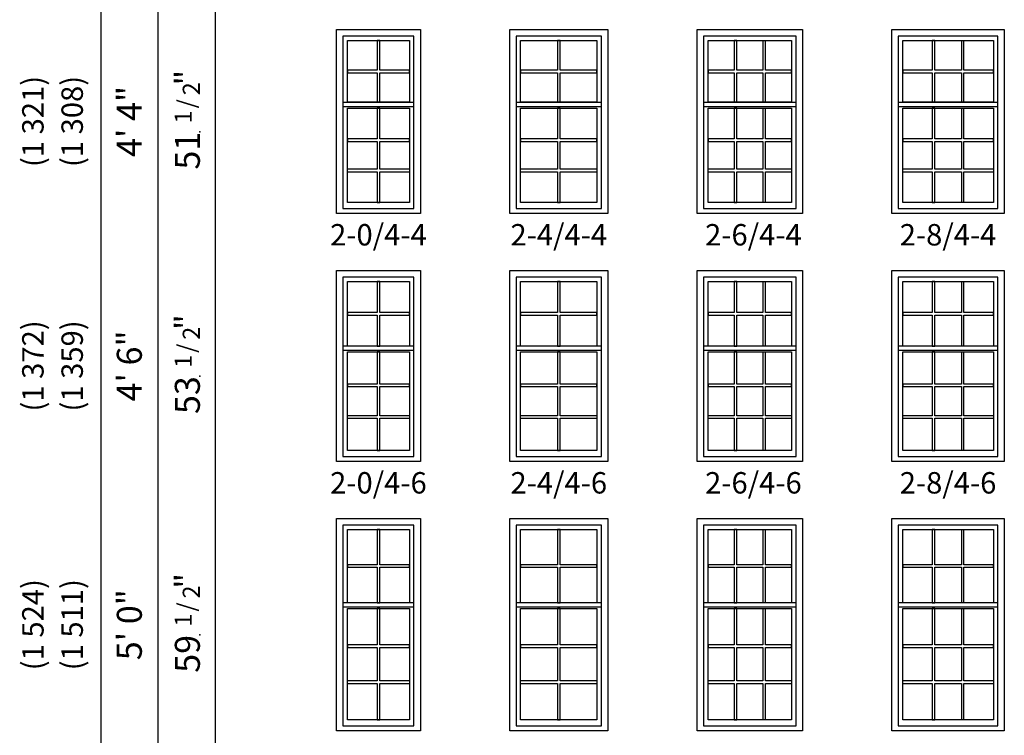
# Model space of a CAD drawing. Units: inches. Extents: x 33 to 2118, y 2 to 1678.
# Drawn here: x 33 to 309, y 170 to 370 of the extents above; entities that cross this region are included whole.
import ezdxf
from ezdxf.enums import TextEntityAlignment as Align

# ---------------------------------------------------------------- set-up
doc = ezdxf.new("R2010")
doc.units = ezdxf.units.IN
doc.header["$MEASUREMENT"] = 0
doc.layers.add('ZP-ANNO-NPLT', color=7, linetype='Continuous', plot=False)
for name, color, linetype in [('ZP-ELEV-FROS', 24, 'Continuous'), ('ZP-ELEV-GDLN', 90, 'Continuous'), ('ZP-ELEV-GLAS-VISB', 175, 'Continuous'), ('ZP-ELEV-GRLT', 83, 'Continuous'), ('ZP-ELEV-SAOS', 52, 'Continuous'), ('ZP-ELEV-TEXT', 255, 'Continuous')]:
    doc.layers.add(name, color=color, linetype=linetype)
doc.styles.get("Standard").update_dxf_attribs({"font": 'arial.ttf'})

# ---------------------------------------------------------------- blocks, each defined once
blk = doc.blocks.new('NG Elev Symbol Fraction 1-2')
at = {"layer": 'ZP-ANNO-NPLT'}
blk.add_point((0, 0), dxfattribs=at)
at = {"layer": 'ZP-ELEV-TEXT'}
for s, height, p in [('1', 0.05, (0.0623, 0.0234)), ('/', 0.05, (0.0949, 0.0143)), ('"', 0.07, (0.1805, 0.0026)), ('2', 0.05, (0.1443, 0))]:
    blk.add_text(s, height=height, dxfattribs=at).set_placement(p, align=Align.RIGHT)
blk = doc.blocks.new('Elev V250 DH 1W VG 2-0 ~ 4-4 T')
at = {"layer": 'ZP-ELEV-FROS'}
blk.add_lwpolyline([(0, 51.5), (23.5, 51.5), (23.5, 0), (0, 0)], close=True, dxfattribs=at)
at = {"layer": 'ZP-ELEV-GLAS-VISB'}
for points in [[(3.063, 48.437), (20.437, 48.437), (20.437, 31.113), (3.063, 31.113)], [(3.063, 29.487), (20.437, 29.487), (20.437, 3.063), (3.063, 3.063)]]:
    blk.add_lwpolyline(points, close=True, dxfattribs=at)
at = {"layer": 'ZP-ELEV-GRLT'}
for p, q in [((12.1045, 29.487), (11.3955, 29.487)), ((11.3955, 29.487), (11.3955, 20.88056)), ((12.1045, 20.88056), (12.1045, 29.487)), ((11.3955, 20.88056), (3.063, 20.88056)), ((3.063, 20.88056), (3.063, 20.17156)), ((3.063, 20.17156), (11.3955, 20.17156)), ((11.3955, 20.17156), (11.3955, 12.37844)), ((20.437, 20.88056), (12.1045, 20.88056)), ((12.1045, 12.37844), (12.1045, 20.17156)), ((12.1045, 20.17156), (20.437, 20.17156)), ((20.437, 20.17156), (20.437, 20.88056)), ((11.3955, 12.37844), (3.063, 12.37844)), ((3.063, 11.66944), (11.3955, 11.66944)), ((11.3955, 11.66944), (11.3955, 3.063)), ((20.437, 12.37844), (12.1045, 12.37844)), ((12.1045, 3.063), (12.1045, 11.66944)), ((12.1045, 11.66944), (20.437, 11.66944)), ((11.3955, 3.063), (12.1045, 3.063))]:
    blk.add_line(p, q, dxfattribs=at)
blk.add_lwpolyline([(12.1045, 40.1295), (12.1045, 48.437), (11.3955, 48.437), (11.3955, 40.1295), (3.063, 40.1295), (3.063, 39.4205), (11.3955, 39.4205), (11.3955, 31.113), (12.1045, 31.113), (12.1045, 39.4205), (20.437, 39.4205), (20.437, 40.1295)], close=True, dxfattribs=at)
at = {"layer": 'ZP-ELEV-SAOS'}
for p, q in [((1.795, 31.175), (21.705, 31.175)), ((1.795, 29.925), (21.705, 29.925))]:
    blk.add_line(p, q, dxfattribs=at)
blk.add_lwpolyline([(21.705, 1.375), (21.705, 49.615), (1.795, 49.615), (1.795, 1.375)], close=True, dxfattribs=at)
blk = doc.blocks.new('Elev V250 DH 1W VG 2-0 ~ 4-6 T')
at = {"layer": 'ZP-ELEV-FROS'}
blk.add_lwpolyline([(0, 53.5), (23.5, 53.5), (23.5, 0), (0, 0)], close=True, dxfattribs=at)
at = {"layer": 'ZP-ELEV-GLAS-VISB'}
for points in [[(3.063, 50.437), (20.437, 50.437), (20.437, 32.313), (3.063, 32.313)], [(3.063, 30.687), (20.437, 30.687), (20.437, 3.063), (3.063, 3.063)]]:
    blk.add_lwpolyline(points, close=True, dxfattribs=at)
at = {"layer": 'ZP-ELEV-GRLT'}
for p, q in [((12.1045, 30.687), (11.3955, 30.687)), ((11.3955, 30.687), (11.3955, 21.68056)), ((12.1045, 21.68056), (12.1045, 30.687)), ((11.3955, 21.68056), (3.063, 21.68056)), ((3.063, 21.68056), (3.063, 20.97156)), ((3.063, 20.97156), (11.3955, 20.97156)), ((11.3955, 20.97156), (11.3955, 12.77845)), ((20.437, 21.68056), (12.1045, 21.68056)), ((12.1045, 12.77845), (12.1045, 20.97156)), ((12.1045, 20.97156), (20.437, 20.97156)), ((20.437, 20.97156), (20.437, 21.68056)), ((11.3955, 12.77845), (3.063, 12.77845)), ((3.063, 12.06945), (11.3955, 12.06945)), ((11.3955, 12.06945), (11.3955, 3.063)), ((20.437, 12.77845), (12.1045, 12.77845)), ((12.1045, 3.063), (12.1045, 12.06945)), ((12.1045, 12.06945), (20.437, 12.06945)), ((11.3955, 3.063), (12.1045, 3.063))]:
    blk.add_line(p, q, dxfattribs=at)
blk.add_lwpolyline([(12.1045, 41.7295), (12.1045, 50.437), (11.3955, 50.437), (11.3955, 41.7295), (3.063, 41.7295), (3.063, 41.0205), (11.3955, 41.0205), (11.3955, 32.313), (12.1045, 32.313), (12.1045, 41.0205), (20.437, 41.0205), (20.437, 41.7295)], close=True, dxfattribs=at)
at = {"layer": 'ZP-ELEV-SAOS'}
for p, q in [((1.795, 32.375), (21.705, 32.375)), ((1.795, 31.125), (21.705, 31.125))]:
    blk.add_line(p, q, dxfattribs=at)
blk.add_lwpolyline([(21.705, 1.375), (21.705, 51.615), (1.795, 51.615), (1.795, 1.375)], close=True, dxfattribs=at)
blk = doc.blocks.new('Elev V250 DH 1W VG 2-0 ~ 5-0 T')
at = {"layer": 'ZP-ELEV-FROS'}
blk.add_lwpolyline([(0, 59.5), (23.5, 59.5), (23.5, 0), (0, 0)], close=True, dxfattribs=at)
at = {"layer": 'ZP-ELEV-GLAS-VISB'}
for points in [[(3.063, 56.437), (20.437, 56.437), (20.437, 35.913), (3.063, 35.913)], [(3.063, 34.287), (20.437, 34.287), (20.437, 3.063), (3.063, 3.063)]]:
    blk.add_lwpolyline(points, close=True, dxfattribs=at)
at = {"layer": 'ZP-ELEV-GRLT'}
for p, q in [((12.1045, 34.287), (11.3955, 34.287)), ((11.3955, 34.287), (11.3955, 24.08056)), ((12.1045, 24.08056), (12.1045, 34.287)), ((11.3955, 24.08056), (3.063, 24.08056)), ((3.063, 24.08056), (3.063, 23.37156)), ((3.063, 23.37156), (11.3955, 23.37156)), ((11.3955, 23.37156), (11.3955, 13.97845)), ((20.437, 24.08056), (12.1045, 24.08056)), ((12.1045, 13.97845), (12.1045, 23.37156)), ((12.1045, 23.37156), (20.437, 23.37156)), ((20.437, 23.37156), (20.437, 24.08056)), ((11.3955, 13.97845), (3.063, 13.97845)), ((20.437, 13.97845), (12.1045, 13.97845)), ((3.063, 13.26945), (11.3955, 13.26945)), ((11.3955, 13.26945), (11.3955, 3.063)), ((12.1045, 3.063), (12.1045, 13.26945)), ((12.1045, 13.26945), (20.437, 13.26945)), ((11.3955, 3.063), (12.1045, 3.063))]:
    blk.add_line(p, q, dxfattribs=at)
blk.add_lwpolyline([(12.1045, 46.5295), (12.1045, 56.437), (11.3955, 56.437), (11.3955, 46.5295), (3.063, 46.5295), (3.063, 45.8205), (11.3955, 45.8205), (11.3955, 35.913), (12.1045, 35.913), (12.1045, 45.8205), (20.437, 45.8205), (20.437, 46.5295)], close=True, dxfattribs=at)
at = {"layer": 'ZP-ELEV-SAOS'}
for p, q in [((1.795, 35.975), (21.705, 35.975)), ((1.795, 34.725), (21.705, 34.725))]:
    blk.add_line(p, q, dxfattribs=at)
blk.add_lwpolyline([(21.705, 1.375), (21.705, 57.615), (1.795, 57.615), (1.795, 1.375)], close=True, dxfattribs=at)
blk = doc.blocks.new('Elev V250 DH 1W VG 2-4 ~ 4-4 T')
at = {"layer": 'ZP-ELEV-FROS'}
blk.add_lwpolyline([(0, 51.5), (27.5, 51.5), (27.5, 0), (0, 0)], close=True, dxfattribs=at)
at = {"layer": 'ZP-ELEV-GLAS-VISB'}
for points in [[(3.063, 48.437), (24.437, 48.437), (24.437, 31.113), (3.063, 31.113)], [(3.063, 29.487), (24.437, 29.487), (24.437, 3.063), (3.063, 3.063)]]:
    blk.add_lwpolyline(points, close=True, dxfattribs=at)
at = {"layer": 'ZP-ELEV-GRLT'}
for p, q in [((14.1045, 29.487), (13.3955, 29.487)), ((13.3955, 29.487), (13.3955, 20.88056)), ((14.1045, 20.88056), (14.1045, 29.487)), ((13.3955, 20.88056), (3.063, 20.88056)), ((3.063, 20.88056), (3.063, 20.17156)), ((3.063, 20.17156), (13.3955, 20.17156)), ((13.3955, 20.17156), (13.3955, 12.37844)), ((24.437, 20.88056), (14.1045, 20.88056)), ((14.1045, 12.37844), (14.1045, 20.17156)), ((14.1045, 20.17156), (24.437, 20.17156)), ((24.437, 20.17156), (24.437, 20.88056)), ((13.3955, 12.37844), (3.063, 12.37844)), ((3.063, 11.66944), (13.3955, 11.66944)), ((13.3955, 11.66944), (13.3955, 3.063)), ((24.437, 12.37844), (14.1045, 12.37844)), ((14.1045, 3.063), (14.1045, 11.66944)), ((14.1045, 11.66944), (24.437, 11.66944)), ((13.3955, 3.063), (14.1045, 3.063))]:
    blk.add_line(p, q, dxfattribs=at)
blk.add_lwpolyline([(14.1045, 40.1295), (14.1045, 48.437), (13.3955, 48.437), (13.3955, 40.1295), (3.063, 40.1295), (3.063, 39.4205), (13.3955, 39.4205), (13.3955, 31.113), (14.1045, 31.113), (14.1045, 39.4205), (24.437, 39.4205), (24.437, 40.1295)], close=True, dxfattribs=at)
at = {"layer": 'ZP-ELEV-SAOS'}
for p, q in [((1.795, 31.175), (25.705, 31.175)), ((1.795, 29.925), (25.705, 29.925))]:
    blk.add_line(p, q, dxfattribs=at)
blk.add_lwpolyline([(25.705, 1.375), (25.705, 49.615), (1.795, 49.615), (1.795, 1.375)], close=True, dxfattribs=at)
blk = doc.blocks.new('V250 DH 2-4 4-6T')
at = {"layer": 'ZP-ELEV-FROS'}
blk.add_lwpolyline([(0, 53.5), (27.5, 53.5), (27.5, 0), (0, 0)], close=True, dxfattribs=at)
at = {"layer": 'ZP-ELEV-GLAS-VISB'}
for points in [[(3.063, 50.437), (24.437, 50.437), (24.437, 32.313), (3.063, 32.313)], [(3.063, 30.687), (24.437, 30.687), (24.437, 3.063), (3.063, 3.063)]]:
    blk.add_lwpolyline(points, close=True, dxfattribs=at)
at = {"layer": 'ZP-ELEV-GRLT'}
for p, q in [((14.1045, 30.687), (13.3955, 30.687)), ((13.3955, 30.687), (13.3955, 21.68056)), ((14.1045, 21.68056), (14.1045, 30.687)), ((13.3955, 21.68056), (3.063, 21.68056)), ((3.063, 21.68056), (3.063, 20.97156)), ((3.063, 20.97156), (13.3955, 20.97156)), ((13.3955, 20.97156), (13.3955, 12.77845)), ((24.437, 21.68056), (14.1045, 21.68056)), ((14.1045, 12.77845), (14.1045, 20.97156)), ((14.1045, 20.97156), (24.437, 20.97156)), ((24.437, 20.97156), (24.437, 21.68056)), ((13.3955, 12.77845), (3.063, 12.77845)), ((3.063, 12.06945), (13.3955, 12.06945)), ((13.3955, 12.06945), (13.3955, 3.063)), ((24.437, 12.77845), (14.1045, 12.77845)), ((14.1045, 3.063), (14.1045, 12.06945)), ((14.1045, 12.06945), (24.437, 12.06945)), ((13.3955, 3.063), (14.1045, 3.063))]:
    blk.add_line(p, q, dxfattribs=at)
blk.add_lwpolyline([(14.1045, 41.7295), (14.1045, 50.437), (13.3955, 50.437), (13.3955, 41.7295), (3.063, 41.7295), (3.063, 41.0205), (13.3955, 41.0205), (13.3955, 32.313), (14.1045, 32.313), (14.1045, 41.0205), (24.437, 41.0205), (24.437, 41.7295)], close=True, dxfattribs=at)
at = {"layer": 'ZP-ELEV-SAOS'}
for p, q in [((1.795, 32.375), (25.705, 32.375)), ((1.795, 31.125), (25.705, 31.125))]:
    blk.add_line(p, q, dxfattribs=at)
blk.add_lwpolyline([(25.705, 1.375), (25.705, 51.615), (1.795, 51.615), (1.795, 1.375)], close=True, dxfattribs=at)
blk = doc.blocks.new('Elev V250 DH 1W VG 2-4 ~ 5-0 T')
at = {"layer": 'ZP-ELEV-FROS'}
blk.add_lwpolyline([(0, 59.5), (27.5, 59.5), (27.5, 0), (0, 0)], close=True, dxfattribs=at)
at = {"layer": 'ZP-ELEV-GLAS-VISB'}
for points in [[(3.063, 56.437), (24.437, 56.437), (24.437, 35.913), (3.063, 35.913)], [(3.063, 34.287), (24.437, 34.287), (24.437, 3.063), (3.063, 3.063)]]:
    blk.add_lwpolyline(points, close=True, dxfattribs=at)
at = {"layer": 'ZP-ELEV-GRLT'}
for p, q in [((14.1045, 34.287), (13.3955, 34.287)), ((13.3955, 34.287), (13.3955, 24.08056)), ((14.1045, 24.08056), (14.1045, 34.287)), ((13.3955, 24.08056), (3.063, 24.08056)), ((3.063, 24.08056), (3.063, 23.37156)), ((3.063, 23.37156), (13.3955, 23.37156)), ((13.3955, 23.37156), (13.3955, 13.97845)), ((24.437, 24.08056), (14.1045, 24.08056)), ((14.1045, 13.97845), (14.1045, 23.37156)), ((14.1045, 23.37156), (24.437, 23.37156)), ((24.437, 23.37156), (24.437, 24.08056)), ((13.3955, 13.97845), (3.063, 13.97845)), ((24.437, 13.97845), (14.1045, 13.97845)), ((3.063, 13.26945), (13.3955, 13.26945)), ((13.3955, 13.26945), (13.3955, 3.063)), ((14.1045, 3.063), (14.1045, 13.26945)), ((14.1045, 13.26945), (24.437, 13.26945)), ((13.3955, 3.063), (14.1045, 3.063))]:
    blk.add_line(p, q, dxfattribs=at)
blk.add_lwpolyline([(14.1045, 46.5295), (14.1045, 56.437), (13.3955, 56.437), (13.3955, 46.5295), (3.063, 46.5295), (3.063, 45.8205), (13.3955, 45.8205), (13.3955, 35.913), (14.1045, 35.913), (14.1045, 45.8205), (24.437, 45.8205), (24.437, 46.5295)], close=True, dxfattribs=at)
at = {"layer": 'ZP-ELEV-SAOS'}
for p, q in [((1.795, 35.975), (25.705, 35.975)), ((1.795, 34.725), (25.705, 34.725))]:
    blk.add_line(p, q, dxfattribs=at)
blk.add_lwpolyline([(25.705, 1.375), (25.705, 57.615), (1.795, 57.615), (1.795, 1.375)], close=True, dxfattribs=at)
blk = doc.blocks.new('Elev V250 DH 1W VG 2-6 ~ 4-4 T')
at = {"layer": 'ZP-ELEV-FROS'}
blk.add_lwpolyline([(29.5, 51.5), (29.5, 0), (0, 0), (0, 51.5)], close=True, dxfattribs=at)
at = {"layer": 'ZP-ELEV-GLAS-VISB'}
for points in [[(26.437, 48.437), (26.437, 31.113), (3.063, 31.113), (3.063, 48.437)], [(26.437, 29.487), (26.437, 3.063), (3.063, 3.063), (3.063, 29.487)]]:
    blk.add_lwpolyline(points, close=True, dxfattribs=at)
at = {"layer": 'ZP-ELEV-GRLT'}
for p, q in [((11.11133, 48.437), (10.40233, 48.437)), ((10.40233, 48.437), (10.40233, 40.1295)), ((11.11133, 40.1295), (11.11133, 48.437)), ((18.38866, 48.437), (18.38866, 40.1295)), ((19.09766, 40.1295), (19.09766, 48.437)), ((10.40233, 40.1295), (3.063, 40.1295)), ((3.063, 40.1295), (3.063, 39.4205)), ((3.063, 39.4205), (10.40233, 39.4205)), ((10.40233, 39.4205), (10.40233, 31.113)), ((18.38866, 40.1295), (11.11133, 40.1295)), ((11.11133, 31.113), (11.11133, 39.4205)), ((11.11133, 39.4205), (18.38866, 39.4205)), ((18.38866, 39.4205), (18.38866, 31.113)), ((26.437, 40.1295), (19.09766, 40.1295)), ((19.09766, 39.4205), (26.437, 39.4205)), ((19.09766, 31.113), (19.09766, 39.4205)), ((26.437, 39.4205), (26.437, 40.1295)), ((10.40233, 31.113), (11.11133, 31.113)), ((11.11133, 29.487), (10.40233, 29.487)), ((10.40233, 29.487), (10.40233, 20.88056)), ((11.11133, 20.88056), (11.11133, 29.487)), ((18.38866, 29.487), (18.38866, 20.88056)), ((19.09766, 20.88056), (19.09766, 29.487)), ((10.40233, 20.88056), (3.063, 20.88056)), ((3.063, 20.88056), (3.063, 20.17156)), ((3.063, 20.17156), (10.40233, 20.17156)), ((10.40233, 20.17156), (10.40233, 12.37844)), ((18.38866, 20.88056), (11.11133, 20.88056)), ((11.11133, 12.37844), (11.11133, 20.17156)), ((11.11133, 20.17156), (18.38866, 20.17156)), ((18.38866, 20.17156), (18.38866, 12.37844)), ((26.437, 20.88056), (19.09766, 20.88056)), ((19.09766, 20.17156), (26.437, 20.17156)), ((19.09766, 12.37844), (19.09766, 20.17156)), ((26.437, 20.17156), (26.437, 20.88056)), ((10.40233, 12.37844), (3.063, 12.37844)), ((3.063, 11.66944), (10.40233, 11.66944)), ((10.40233, 11.66944), (10.40233, 3.063)), ((18.38866, 12.37844), (11.11133, 12.37844)), ((11.11133, 3.063), (11.11133, 11.66944)), ((11.11133, 11.66944), (18.38866, 11.66944)), ((18.38866, 11.66944), (18.38866, 3.063)), ((26.437, 12.37844), (19.09766, 12.37844)), ((19.09766, 11.66944), (26.437, 11.66944)), ((19.09766, 3.063), (19.09766, 11.66944)), ((10.40233, 3.063), (11.11133, 3.063))]:
    blk.add_line(p, q, dxfattribs=at)
at = {"layer": 'ZP-ELEV-SAOS'}
for p, q in [((1.795, 31.175), (27.705, 31.175)), ((1.795, 29.925), (27.705, 29.925))]:
    blk.add_line(p, q, dxfattribs=at)
blk.add_lwpolyline([(27.705, 49.615), (1.795, 49.615), (1.795, 1.375), (27.705, 1.375)], close=True, dxfattribs=at)
blk = doc.blocks.new('Elev V250 DH 1W VG 2-8 ~ 4-4 T')
at = {"layer": 'ZP-ELEV-FROS'}
blk.add_lwpolyline([(31.5, 51.5), (31.5, 0), (0, 0), (0, 51.5)], close=True, dxfattribs=at)
at = {"layer": 'ZP-ELEV-GLAS-VISB'}
for points in [[(28.437, 48.437), (28.437, 31.113), (3.063, 31.113), (3.063, 48.437)], [(28.437, 29.487), (28.437, 3.063), (3.063, 3.063), (3.063, 29.487)]]:
    blk.add_lwpolyline(points, close=True, dxfattribs=at)
at = {"layer": 'ZP-ELEV-GRLT'}
for p, q in [((12.02844, 48.437), (11.31944, 48.437)), ((11.31944, 48.437), (11.31944, 40.1295)), ((12.02844, 40.1295), (12.02844, 48.437)), ((19.47155, 48.437), (19.47155, 40.1295)), ((20.18055, 40.1295), (20.18055, 48.437)), ((11.31944, 40.1295), (3.063, 40.1295)), ((3.063, 40.1295), (3.063, 39.4205)), ((3.063, 39.4205), (11.31944, 39.4205)), ((11.31944, 39.4205), (11.31944, 31.113)), ((19.47155, 40.1295), (12.02844, 40.1295)), ((12.02844, 31.113), (12.02844, 39.4205)), ((12.02844, 39.4205), (19.47155, 39.4205)), ((19.47155, 39.4205), (19.47155, 31.113)), ((28.437, 40.1295), (20.18055, 40.1295)), ((20.18055, 39.4205), (28.437, 39.4205)), ((20.18055, 31.113), (20.18055, 39.4205)), ((28.437, 39.4205), (28.437, 40.1295)), ((11.31944, 31.113), (12.02844, 31.113)), ((12.02844, 29.487), (11.31944, 29.487)), ((11.31944, 29.487), (11.31944, 20.88056)), ((12.02844, 20.88056), (12.02844, 29.487)), ((19.47155, 29.487), (19.47155, 20.88056)), ((20.18055, 20.88056), (20.18055, 29.487)), ((11.31944, 20.88056), (3.063, 20.88056)), ((3.063, 20.88056), (3.063, 20.17156)), ((3.063, 20.17156), (11.31944, 20.17156)), ((11.31944, 20.17156), (11.31944, 12.37844)), ((19.47155, 20.88056), (12.02844, 20.88056)), ((12.02844, 12.37844), (12.02844, 20.17156)), ((12.02844, 20.17156), (19.47155, 20.17156)), ((19.47155, 20.17156), (19.47155, 12.37844)), ((28.437, 20.88056), (20.18055, 20.88056)), ((20.18055, 20.17156), (28.437, 20.17156)), ((20.18055, 12.37844), (20.18055, 20.17156)), ((28.437, 20.17156), (28.437, 20.88056)), ((11.31944, 12.37844), (3.063, 12.37844)), ((3.063, 11.66944), (11.31944, 11.66944)), ((11.31944, 11.66944), (11.31944, 3.063)), ((19.47155, 12.37844), (12.02844, 12.37844)), ((12.02844, 3.063), (12.02844, 11.66944)), ((12.02844, 11.66944), (19.47155, 11.66944)), ((19.47155, 11.66944), (19.47155, 3.063)), ((28.437, 12.37844), (20.18055, 12.37844)), ((20.18055, 11.66944), (28.437, 11.66944)), ((20.18055, 3.063), (20.18055, 11.66944)), ((11.31944, 3.063), (12.02844, 3.063))]:
    blk.add_line(p, q, dxfattribs=at)
at = {"layer": 'ZP-ELEV-SAOS'}
for p, q in [((1.795, 31.175), (29.705, 31.175)), ((1.795, 29.925), (29.705, 29.925))]:
    blk.add_line(p, q, dxfattribs=at)
blk.add_lwpolyline([(29.705, 49.615), (1.795, 49.615), (1.795, 1.375), (29.705, 1.375)], close=True, dxfattribs=at)
blk = doc.blocks.new('Elev V250 DH 1W VG 2-6 ~ 4-6 T')
at = {"layer": 'ZP-ELEV-FROS'}
blk.add_lwpolyline([(29.5, 53.5), (29.5, 0), (0, 0), (0, 53.5)], close=True, dxfattribs=at)
at = {"layer": 'ZP-ELEV-GLAS-VISB'}
for points in [[(26.437, 50.437), (26.437, 32.313), (3.063, 32.313), (3.063, 50.437)], [(26.437, 30.687), (26.437, 3.063), (3.063, 3.063), (3.063, 30.687)]]:
    blk.add_lwpolyline(points, close=True, dxfattribs=at)
at = {"layer": 'ZP-ELEV-GRLT'}
for p, q in [((11.11133, 50.437), (10.40233, 50.437)), ((10.40233, 50.437), (10.40233, 41.7295)), ((11.11133, 41.7295), (11.11133, 50.437)), ((18.38866, 50.437), (18.38866, 41.7295)), ((19.09766, 41.7295), (19.09766, 50.437)), ((10.40233, 41.7295), (3.063, 41.7295)), ((3.063, 41.7295), (3.063, 41.0205)), ((18.38866, 41.7295), (11.11133, 41.7295)), ((26.437, 41.7295), (19.09766, 41.7295)), ((26.437, 41.0205), (26.437, 41.7295)), ((3.063, 41.0205), (10.40233, 41.0205)), ((10.40233, 41.0205), (10.40233, 32.313)), ((11.11133, 32.313), (11.11133, 41.0205)), ((11.11133, 41.0205), (18.38866, 41.0205)), ((18.38866, 41.0205), (18.38866, 32.313)), ((19.09766, 41.0205), (26.437, 41.0205)), ((19.09766, 32.313), (19.09766, 41.0205)), ((10.40233, 32.313), (11.11133, 32.313)), ((11.11133, 30.687), (10.40233, 30.687)), ((10.40233, 30.687), (10.40233, 21.68056)), ((11.11133, 21.68056), (11.11133, 30.687)), ((18.38866, 30.687), (18.38866, 21.68056)), ((19.09766, 21.68056), (19.09766, 30.687)), ((10.40233, 21.68056), (3.063, 21.68056)), ((3.063, 21.68056), (3.063, 20.97156)), ((3.063, 20.97156), (10.40233, 20.97156)), ((10.40233, 20.97156), (10.40233, 12.77845)), ((18.38866, 21.68056), (11.11133, 21.68056)), ((11.11133, 12.77845), (11.11133, 20.97156)), ((11.11133, 20.97156), (18.38866, 20.97156)), ((18.38866, 20.97156), (18.38866, 12.77845)), ((26.437, 21.68056), (19.09766, 21.68056)), ((19.09766, 20.97156), (26.437, 20.97156)), ((19.09766, 12.77845), (19.09766, 20.97156)), ((26.437, 20.97156), (26.437, 21.68056)), ((10.40233, 12.77845), (3.063, 12.77845)), ((3.063, 12.06945), (10.40233, 12.06945)), ((10.40233, 12.06945), (10.40233, 3.063)), ((18.38866, 12.77845), (11.11133, 12.77845)), ((11.11133, 3.063), (11.11133, 12.06945)), ((11.11133, 12.06945), (18.38866, 12.06945)), ((18.38866, 12.06945), (18.38866, 3.063)), ((26.437, 12.77845), (19.09766, 12.77845)), ((19.09766, 12.06945), (26.437, 12.06945)), ((19.09766, 3.063), (19.09766, 12.06945)), ((10.40233, 3.063), (11.11133, 3.063))]:
    blk.add_line(p, q, dxfattribs=at)
at = {"layer": 'ZP-ELEV-SAOS'}
for p, q in [((1.795, 32.375), (27.705, 32.375)), ((1.795, 31.125), (27.705, 31.125))]:
    blk.add_line(p, q, dxfattribs=at)
blk.add_lwpolyline([(27.705, 51.615), (1.795, 51.615), (1.795, 1.375), (27.705, 1.375)], close=True, dxfattribs=at)
blk = doc.blocks.new('Elev V250 DH 1W VG 2-8 ~ 4-6 T')
at = {"layer": 'ZP-ELEV-FROS'}
blk.add_lwpolyline([(31.5, 53.5), (31.5, 0), (0, 0), (0, 53.5)], close=True, dxfattribs=at)
at = {"layer": 'ZP-ELEV-GLAS-VISB'}
for points in [[(28.437, 50.437), (28.437, 32.313), (3.063, 32.313), (3.063, 50.437)], [(28.437, 30.687), (28.437, 3.063), (3.063, 3.063), (3.063, 30.687)]]:
    blk.add_lwpolyline(points, close=True, dxfattribs=at)
at = {"layer": 'ZP-ELEV-GRLT'}
for p, q in [((12.02844, 50.437), (11.31944, 50.437)), ((11.31944, 50.437), (11.31944, 41.7295)), ((12.02844, 41.7295), (12.02844, 50.437)), ((19.47155, 50.437), (19.47155, 41.7295)), ((20.18055, 41.7295), (20.18055, 50.437)), ((11.31944, 41.7295), (3.063, 41.7295)), ((3.063, 41.7295), (3.063, 41.0205)), ((19.47155, 41.7295), (12.02844, 41.7295)), ((28.437, 41.7295), (20.18055, 41.7295)), ((28.437, 41.0205), (28.437, 41.7295)), ((3.063, 41.0205), (11.31944, 41.0205)), ((11.31944, 41.0205), (11.31944, 32.313)), ((12.02844, 32.313), (12.02844, 41.0205)), ((12.02844, 41.0205), (19.47155, 41.0205)), ((19.47155, 41.0205), (19.47155, 32.313)), ((20.18055, 41.0205), (28.437, 41.0205)), ((20.18055, 32.313), (20.18055, 41.0205)), ((11.31944, 32.313), (12.02844, 32.313)), ((12.02844, 30.687), (11.31944, 30.687)), ((11.31944, 30.687), (11.31944, 21.68056)), ((12.02844, 21.68056), (12.02844, 30.687)), ((19.47155, 30.687), (19.47155, 21.68056)), ((20.18055, 21.68056), (20.18055, 30.687)), ((11.31944, 21.68056), (3.063, 21.68056)), ((3.063, 21.68056), (3.063, 20.97156)), ((3.063, 20.97156), (11.31944, 20.97156)), ((11.31944, 20.97156), (11.31944, 12.77845)), ((19.47155, 21.68056), (12.02844, 21.68056)), ((12.02844, 12.77845), (12.02844, 20.97156)), ((12.02844, 20.97156), (19.47155, 20.97156)), ((19.47155, 20.97156), (19.47155, 12.77845)), ((28.437, 21.68056), (20.18055, 21.68056)), ((20.18055, 20.97156), (28.437, 20.97156)), ((20.18055, 12.77845), (20.18055, 20.97156)), ((28.437, 20.97156), (28.437, 21.68056)), ((11.31944, 12.77845), (3.063, 12.77845)), ((3.063, 12.06945), (11.31944, 12.06945)), ((11.31944, 12.06945), (11.31944, 3.063)), ((19.47155, 12.77845), (12.02844, 12.77845)), ((12.02844, 3.063), (12.02844, 12.06945)), ((12.02844, 12.06945), (19.47155, 12.06945)), ((19.47155, 12.06945), (19.47155, 3.063)), ((28.437, 12.77845), (20.18055, 12.77845)), ((20.18055, 12.06945), (28.437, 12.06945)), ((20.18055, 3.063), (20.18055, 12.06945)), ((11.31944, 3.063), (12.02844, 3.063))]:
    blk.add_line(p, q, dxfattribs=at)
at = {"layer": 'ZP-ELEV-SAOS'}
for p, q in [((1.795, 32.375), (29.705, 32.375)), ((1.795, 31.125), (29.705, 31.125))]:
    blk.add_line(p, q, dxfattribs=at)
blk.add_lwpolyline([(29.705, 51.615), (1.795, 51.615), (1.795, 1.375), (29.705, 1.375)], close=True, dxfattribs=at)
blk = doc.blocks.new('Elev V250 DH 1W VG 2-6 ~ 5-0 T')
at = {"layer": 'ZP-ELEV-FROS'}
blk.add_lwpolyline([(29.5, 59.5), (29.5, 0), (0, 0), (0, 59.5)], close=True, dxfattribs=at)
at = {"layer": 'ZP-ELEV-GLAS-VISB'}
for points in [[(26.437, 56.437), (26.437, 35.913), (3.063, 35.913), (3.063, 56.437)], [(26.437, 34.287), (26.437, 3.063), (3.063, 3.063), (3.063, 34.287)]]:
    blk.add_lwpolyline(points, close=True, dxfattribs=at)
at = {"layer": 'ZP-ELEV-GRLT'}
for p, q in [((11.11133, 56.437), (10.40233, 56.437)), ((10.40233, 56.437), (10.40233, 46.5295)), ((11.11133, 46.5295), (11.11133, 56.437)), ((18.38866, 56.437), (18.38866, 46.5295)), ((19.09766, 46.5295), (19.09766, 56.437)), ((10.40233, 46.5295), (3.063, 46.5295)), ((3.063, 46.5295), (3.063, 45.8205)), ((3.063, 45.8205), (10.40233, 45.8205)), ((10.40233, 45.8205), (10.40233, 35.913)), ((18.38866, 46.5295), (11.11133, 46.5295)), ((11.11133, 35.913), (11.11133, 45.8205)), ((11.11133, 45.8205), (18.38866, 45.8205)), ((18.38866, 45.8205), (18.38866, 35.913)), ((26.437, 46.5295), (19.09766, 46.5295)), ((19.09766, 45.8205), (26.437, 45.8205)), ((19.09766, 35.913), (19.09766, 45.8205)), ((26.437, 45.8205), (26.437, 46.5295)), ((10.40233, 35.913), (11.11133, 35.913)), ((11.11133, 34.287), (10.40233, 34.287)), ((10.40233, 34.287), (10.40233, 24.08056)), ((11.11133, 24.08056), (11.11133, 34.287)), ((18.38866, 34.287), (18.38866, 24.08056)), ((19.09766, 24.08056), (19.09766, 34.287)), ((10.40233, 24.08056), (3.063, 24.08056)), ((3.063, 24.08056), (3.063, 23.37156)), ((3.063, 23.37156), (10.40233, 23.37156)), ((10.40233, 23.37156), (10.40233, 13.97845)), ((18.38866, 24.08056), (11.11133, 24.08056)), ((11.11133, 13.97845), (11.11133, 23.37156)), ((11.11133, 23.37156), (18.38866, 23.37156)), ((18.38866, 23.37156), (18.38866, 13.97845)), ((26.437, 24.08056), (19.09766, 24.08056)), ((19.09766, 23.37156), (26.437, 23.37156)), ((19.09766, 13.97845), (19.09766, 23.37156)), ((26.437, 23.37156), (26.437, 24.08056)), ((10.40233, 13.97845), (3.063, 13.97845)), ((18.38866, 13.97845), (11.11133, 13.97845)), ((26.437, 13.97845), (19.09766, 13.97845)), ((3.063, 13.26945), (10.40233, 13.26945)), ((10.40233, 13.26945), (10.40233, 3.063)), ((11.11133, 3.063), (11.11133, 13.26945)), ((11.11133, 13.26945), (18.38866, 13.26945)), ((18.38866, 13.26945), (18.38866, 3.063)), ((19.09766, 13.26945), (26.437, 13.26945)), ((19.09766, 3.063), (19.09766, 13.26945)), ((10.40233, 3.063), (11.11133, 3.063))]:
    blk.add_line(p, q, dxfattribs=at)
at = {"layer": 'ZP-ELEV-SAOS'}
for p, q in [((1.795, 35.975), (27.705, 35.975)), ((1.795, 34.725), (27.705, 34.725))]:
    blk.add_line(p, q, dxfattribs=at)
blk.add_lwpolyline([(27.705, 57.615), (1.795, 57.615), (1.795, 1.375), (27.705, 1.375)], close=True, dxfattribs=at)
blk = doc.blocks.new('Elev V250 DH 1W VG 2-8 ~ 5-0 T')
at = {"layer": 'ZP-ELEV-FROS'}
blk.add_lwpolyline([(31.5, 59.5), (31.5, 0), (0, 0), (0, 59.5)], close=True, dxfattribs=at)
at = {"layer": 'ZP-ELEV-GLAS-VISB'}
for points in [[(28.437, 56.437), (28.437, 35.913), (3.063, 35.913), (3.063, 56.437)], [(28.437, 34.287), (28.437, 3.063), (3.063, 3.063), (3.063, 34.287)]]:
    blk.add_lwpolyline(points, close=True, dxfattribs=at)
at = {"layer": 'ZP-ELEV-GRLT'}
for p, q in [((12.02844, 56.437), (11.31944, 56.437)), ((11.31944, 56.437), (11.31944, 46.5295)), ((12.02844, 46.5295), (12.02844, 56.437)), ((19.47155, 56.437), (19.47155, 46.5295)), ((20.18055, 46.5295), (20.18055, 56.437)), ((11.31944, 46.5295), (3.063, 46.5295)), ((3.063, 46.5295), (3.063, 45.8205)), ((3.063, 45.8205), (11.31944, 45.8205)), ((11.31944, 45.8205), (11.31944, 35.913)), ((19.47155, 46.5295), (12.02844, 46.5295)), ((12.02844, 35.913), (12.02844, 45.8205)), ((12.02844, 45.8205), (19.47155, 45.8205)), ((19.47155, 45.8205), (19.47155, 35.913)), ((28.437, 46.5295), (20.18055, 46.5295)), ((20.18055, 45.8205), (28.437, 45.8205)), ((20.18055, 35.913), (20.18055, 45.8205)), ((28.437, 45.8205), (28.437, 46.5295)), ((11.31944, 35.913), (12.02844, 35.913)), ((12.02844, 34.287), (11.31944, 34.287)), ((11.31944, 34.287), (11.31944, 24.08056)), ((12.02844, 24.08056), (12.02844, 34.287)), ((19.47155, 34.287), (19.47155, 24.08056)), ((20.18055, 24.08056), (20.18055, 34.287)), ((11.31944, 24.08056), (3.063, 24.08056)), ((3.063, 24.08056), (3.063, 23.37156)), ((3.063, 23.37156), (11.31944, 23.37156)), ((11.31944, 23.37156), (11.31944, 13.97845)), ((19.47155, 24.08056), (12.02844, 24.08056)), ((12.02844, 13.97845), (12.02844, 23.37156)), ((12.02844, 23.37156), (19.47155, 23.37156)), ((19.47155, 23.37156), (19.47155, 13.97845)), ((28.437, 24.08056), (20.18055, 24.08056)), ((20.18055, 23.37156), (28.437, 23.37156)), ((20.18055, 13.97845), (20.18055, 23.37156)), ((28.437, 23.37156), (28.437, 24.08056)), ((11.31944, 13.97845), (3.063, 13.97845)), ((19.47155, 13.97845), (12.02844, 13.97845)), ((28.437, 13.97845), (20.18055, 13.97845)), ((3.063, 13.26945), (11.31944, 13.26945)), ((11.31944, 13.26945), (11.31944, 3.063)), ((12.02844, 3.063), (12.02844, 13.26945)), ((12.02844, 13.26945), (19.47155, 13.26945)), ((19.47155, 13.26945), (19.47155, 3.063)), ((20.18055, 13.26945), (28.437, 13.26945)), ((20.18055, 3.063), (20.18055, 13.26945)), ((11.31944, 3.063), (12.02844, 3.063))]:
    blk.add_line(p, q, dxfattribs=at)
at = {"layer": 'ZP-ELEV-SAOS'}
for p, q in [((1.795, 35.975), (29.705, 35.975)), ((1.795, 34.725), (29.705, 34.725))]:
    blk.add_line(p, q, dxfattribs=at)
blk.add_lwpolyline([(29.705, 57.615), (1.795, 57.615), (1.795, 1.375), (29.705, 1.375)], close=True, dxfattribs=at)

msp = doc.modelspace()

# ---------------------------------------------------------------- linework, layer by layer
at = {"layer": 'ZP-ELEV-GDLN'}
for p, q in [((56, 692), (56, 2)), ((72, 676), (72, 2)), ((88, 660), (88, 2))]:
    msp.add_line(p, q, dxfattribs=at)

# ---------------------------------------------------------------- block references
for name, p in [('Elev V250 DH 1W VG 2-0 ~ 4-4 T', (122, 316)), ('Elev V250 DH 1W VG 2-4 ~ 4-4 T', (170.5, 316)), ('Elev V250 DH 1W VG 2-6 ~ 4-4 T', (223, 316)), ('Elev V250 DH 1W VG 2-8 ~ 4-4 T', (277.5, 316)), ('Elev V250 DH 1W VG 2-0 ~ 4-6 T', (122, 246.5)), ('V250 DH 2-4 4-6T', (170.5, 246.5)), ('Elev V250 DH 1W VG 2-6 ~ 4-6 T', (223, 246.5)), ('Elev V250 DH 1W VG 2-8 ~ 4-6 T', (277.5, 246.5)), ('Elev V250 DH 1W VG 2-0 ~ 5-0 T', (122, 171)), ('Elev V250 DH 1W VG 2-4 ~ 5-0 T', (170.5, 171)), ('Elev V250 DH 1W VG 2-6 ~ 5-0 T', (223, 171)), ('Elev V250 DH 1W VG 2-8 ~ 5-0 T', (277.5, 171))]:
    msp.add_blockref(name, p)
at = {"xscale": 96, "yscale": 96, "zscale": 96, "rotation": 90}
for p in [(83.75, 338.87), (83.75, 270.37), (83.75, 197.87)]:
    msp.add_blockref('NG Elev Symbol Fraction 1-2', p, dxfattribs=at)

# ---------------------------------------------------------------- texts
at = {"layer": 'ZP-ELEV-TEXT'}
for s, height, p in [('(1 321)', 6, (37, 341.75)), ('(1 308)', 6, (48, 341.75)), ('4\' 4"', 7, (64, 341.75)), ('(1 372)', 6, (37, 273.25)), ('(1 359)', 6, (48, 273.25)), ('4\' 6"', 7, (64, 273.25)), ('(1 524)', 6, (37, 200.75)), ('(1 511)', 6, (48, 200.75)), ('5\' 0"', 7, (64, 200.75)), ('5\' 0"', 7, (64, 200.75))]:
    msp.add_text(s, height=height, rotation=90, dxfattribs=at).set_placement(p, align=Align.MIDDLE_CENTER)
for s, p in [('51', (83.75, 338.87)), ('53', (83.75, 270.37)), ('59', (83.75, 197.87))]:
    msp.add_text(s, height=7, rotation=90, dxfattribs=at).set_placement(p, align=Align.RIGHT)
at = {"layer": 'ZP-ELEV-TEXT', "char_height": 6, "attachment_point": 2}
for s, insert, width in [('2-0/4-4', (133.75, 313), 35), ('2-4/4-4', (184.25, 313), 39), ('2-6/4-4', (238.75, 313), 43), ('2-8/4-4', (293.25, 313), 43), ('2-0/4-6', (133.75, 243.5), 35), ('2-4/4-6', (184.25, 243.5), 39), ('2-6/4-6', (238.75, 243.5), 43), ('2-8/4-6', (293.25, 243.5), 43)]:
    msp.add_mtext(s, dxfattribs=dict(at, insert=insert, width=width))

doc.saveas('drawing.dxf')
